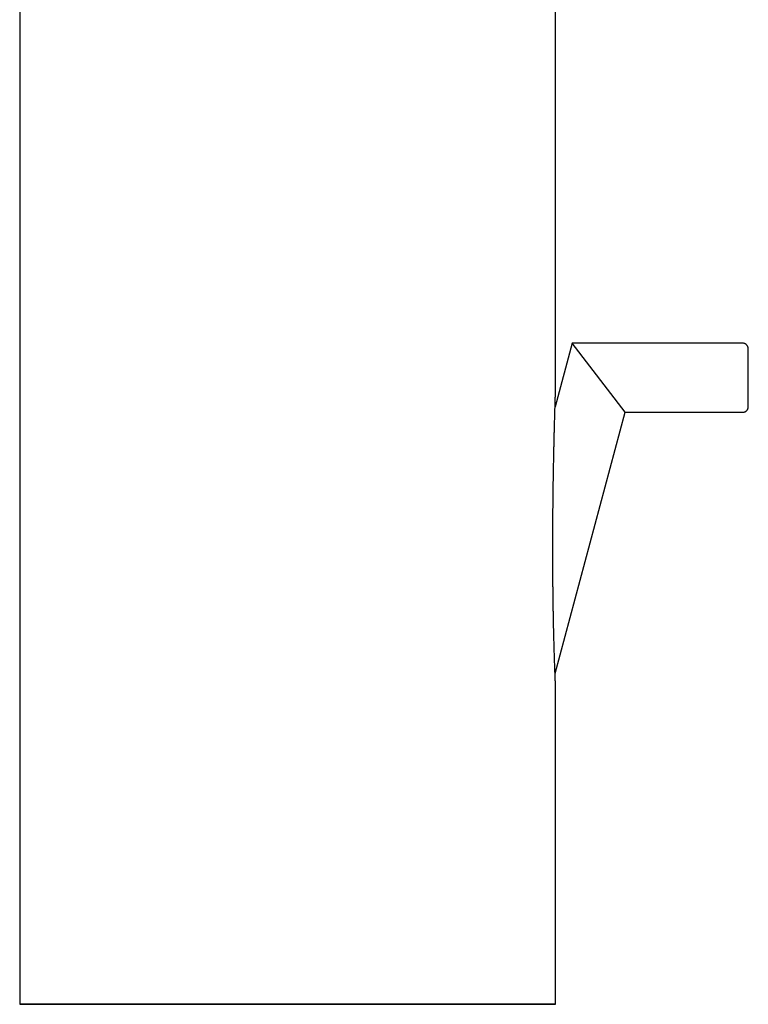
# Model space of a CAD drawing. Units: millimetres. Extents: x 8 to 584, y 12 to 494.
# Drawn here: x 129 to 193, y 308 to 393 of the extents above; entities that cross this region are included whole.
import ezdxf

# ---------------------------------------------------------------- set-up
doc = ezdxf.new("R2010")
doc.units = ezdxf.units.MM

msp = doc.modelspace()

# ---------------------------------------------------------------- linework, layer by layer
at = {"color": 7, "linetype": 'Continuous', "lineweight": 30}
for p, q in [((175.833, 360.761), (175.833, 456.492)), ((129.333, 398.665), (129.333, 307.992)), ((177.283, 365.4), (175.807, 359.889)), ((192.083, 365.4), (177.283, 365.4)), ((181.887, 359.4), (177.283, 365.4)), ((175.807, 336.707), (181.887, 359.4)), ((181.887, 359.4), (192.083, 359.4)), ((175.833, 307.992), (175.833, 336.034))]:
    msp.add_line(p, q, dxfattribs=at)
at = {"color": 7, "linetype": 'Continuous', "lineweight": 30, "flags": 128}
for points in [[(152.583, 307.992), (153.192, 307.992), (153.8, 307.992), (154.408, 307.992), (155.014, 307.992), (155.618, 307.992), (156.221, 307.992), (156.82, 307.992), (157.417, 307.992), (158.011, 307.992), (158.601, 307.992), (159.187, 307.992), (159.768, 307.992), (160.344, 307.992), (160.915, 307.992), (161.481, 307.992), (162.04, 307.992), (162.593, 307.992), (163.139, 307.992), (163.677, 307.992), (164.208, 307.992), (164.732, 307.992), (165.246, 307.992), (165.752, 307.992), (166.249, 307.992), (166.737, 307.992), (167.215, 307.992), (167.683, 307.992), (168.141, 307.992), (168.588, 307.992), (169.024, 307.992), (169.448, 307.992), (169.862, 307.992), (170.263, 307.992), (170.652, 307.992), (171.029, 307.992), (171.393, 307.992), (171.744, 307.992), (172.083, 307.992), (172.407, 307.992), (172.719, 307.992), (173.016, 307.992), (173.299, 307.992), (173.569, 307.992), (173.823, 307.992), (174.064, 307.992), (174.289, 307.992), (174.5, 307.992), (174.695, 307.992), (174.876, 307.992), (175.041, 307.992), (175.191, 307.992), (175.325, 307.992), (175.444, 307.992), (175.547, 307.992), (175.635, 307.992), (175.706, 307.992), (175.762, 307.992), (175.802, 307.992), (175.825, 307.992), (175.833, 307.992), (175.825, 307.992), (175.802, 307.992), (175.762, 307.992), (175.706, 307.992), (175.635, 307.992), (175.547, 307.992), (175.444, 307.992), (175.325, 307.992), (175.191, 307.992), (175.041, 307.992), (174.876, 307.992), (174.695, 307.992), (174.5, 307.992), (174.289, 307.992), (174.064, 307.992), (173.823, 307.992), (173.569, 307.992), (173.299, 307.992), (173.016, 307.992), (172.719, 307.992), (172.407, 307.992), (172.083, 307.992), (171.744, 307.992), (171.393, 307.992), (171.029, 307.992), (170.652, 307.992), (170.263, 307.992), (169.862, 307.992), (169.448, 307.992), (169.024, 307.992), (168.588, 307.992), (168.141, 307.992), (167.683, 307.992), (167.215, 307.992), (166.737, 307.992), (166.249, 307.992), (165.752, 307.992), (165.246, 307.992), (164.732, 307.992), (164.208, 307.992), (163.677, 307.992), (163.139, 307.992), (162.593, 307.992), (162.04, 307.992), (161.481, 307.992), (160.915, 307.992), (160.344, 307.992), (159.768, 307.992), (159.187, 307.992), (158.601, 307.992), (158.011, 307.992), (157.417, 307.992), (156.82, 307.992), (156.221, 307.992), (155.618, 307.992), (155.014, 307.992), (154.408, 307.992), (153.8, 307.992), (153.192, 307.992), (152.583, 307.992), (151.975, 307.992), (151.367, 307.992), (150.759, 307.992), (150.153, 307.992), (149.549, 307.992), (148.946, 307.992), (148.346, 307.992), (147.749, 307.992), (147.156, 307.992), (146.566, 307.992), (145.98, 307.992), (145.399, 307.992), (144.822, 307.992), (144.251, 307.992), (143.686, 307.992), (143.127, 307.992), (142.574, 307.992), (142.028, 307.992), (141.489, 307.992), (140.958, 307.992), (140.435, 307.992), (139.921, 307.992), (139.414, 307.992), (138.917, 307.992), (138.43, 307.992), (137.952, 307.992), (137.484, 307.992), (137.026, 307.992), (136.579, 307.992), (136.143, 307.992), (135.718, 307.992), (135.305, 307.992), (134.904, 307.992), (134.515, 307.992), (134.138, 307.992), (133.774, 307.992), (133.423, 307.992), (133.084, 307.992), (132.76, 307.992), (132.448, 307.992), (132.151, 307.992), (131.868, 307.992), (131.598, 307.992), (131.344, 307.992), (131.103, 307.992), (130.878, 307.992), (130.667, 307.992), (130.471, 307.992), (130.291, 307.992), (130.126, 307.992), (129.976, 307.992), (129.842, 307.992), (129.723, 307.992), (129.62, 307.992), (129.532, 307.992), (129.461, 307.992), (129.405, 307.992), (129.365, 307.992), (129.341, 307.992), (129.333, 307.992), (129.341, 307.992), (129.365, 307.992), (129.405, 307.992), (129.461, 307.992), (129.532, 307.992), (129.62, 307.992), (129.723, 307.992), (129.842, 307.992), (129.976, 307.992), (130.126, 307.992), (130.291, 307.992), (130.471, 307.992), (130.667, 307.992), (130.878, 307.992), (131.103, 307.992), (131.344, 307.992), (131.598, 307.992), (131.868, 307.992), (132.151, 307.992), (132.448, 307.992), (132.76, 307.992), (133.084, 307.992), (133.423, 307.992), (133.774, 307.992), (134.138, 307.992), (134.515, 307.992), (134.904, 307.992), (135.305, 307.992), (135.718, 307.992), (136.143, 307.992), (136.579, 307.992), (137.026, 307.992), (137.484, 307.992), (137.952, 307.992), (138.43, 307.992), (138.917, 307.992), (139.414, 307.992), (139.921, 307.992), (140.435, 307.992), (140.958, 307.992), (141.489, 307.992), (142.028, 307.992), (142.574, 307.992), (143.127, 307.992), (143.686, 307.992), (144.251, 307.992), (144.822, 307.992), (145.399, 307.992), (145.98, 307.992), (146.566, 307.992), (147.156, 307.992), (147.749, 307.992), (148.346, 307.992), (148.946, 307.992), (149.549, 307.992), (150.153, 307.992), (150.759, 307.992), (151.367, 307.992), (151.975, 307.992), (152.583, 307.992)], [(152.583, 307.992), (153.145, 307.992), (153.706, 307.992), (154.266, 307.992), (154.826, 307.992), (155.383, 307.992), (155.939, 307.992), (156.492, 307.992), (157.043, 307.992), (157.591, 307.992), (158.135, 307.992), (158.676, 307.992), (159.212, 307.992), (159.744, 307.992), (160.27, 307.992), (160.792, 307.992), (161.308, 307.992), (161.818, 307.992), (162.322, 307.992), (162.818, 307.992), (163.308, 307.992), (163.791, 307.992), (164.266, 307.992), (164.733, 307.992), (165.191, 307.992), (165.641, 307.992), (166.082, 307.992), (166.514, 307.992), (166.936, 307.992), (167.349, 307.992), (167.751, 307.992), (168.143, 307.992), (168.524, 307.992), (168.894, 307.992), (169.253, 307.992), (169.601, 307.992), (169.937, 307.992), (170.261, 307.992), (170.573, 307.992), (170.873, 307.992), (171.16, 307.992), (171.434, 307.992), (171.696, 307.992), (171.944, 307.992), (172.179, 307.992), (172.401, 307.992), (172.609, 307.992), (172.803, 307.992), (172.984, 307.992), (173.15, 307.992), (173.303, 307.992), (173.441, 307.992), (173.565, 307.992), (173.674, 307.992), (173.769, 307.992), (173.85, 307.992), (173.916, 307.992), (173.967, 307.992), (174.004, 307.992), (174.026, 307.992), (174.033, 307.992), (174.026, 307.992), (174.004, 307.992), (173.967, 307.992), (173.916, 307.992), (173.85, 307.992), (173.769, 307.992), (173.674, 307.992), (173.565, 307.992), (173.441, 307.992), (173.303, 307.992), (173.15, 307.992), (172.984, 307.992), (172.803, 307.992), (172.609, 307.992), (172.401, 307.992), (172.179, 307.992), (171.944, 307.992), (171.696, 307.992), (171.434, 307.992), (171.16, 307.992), (170.873, 307.992), (170.573, 307.992), (170.261, 307.992), (169.937, 307.992), (169.601, 307.992), (169.253, 307.992), (168.894, 307.992), (168.524, 307.992), (168.143, 307.992), (167.751, 307.992), (167.349, 307.992), (166.936, 307.992), (166.514, 307.992), (166.082, 307.992), (165.641, 307.992), (165.191, 307.992), (164.733, 307.992), (164.266, 307.992), (163.791, 307.992), (163.308, 307.992), (162.818, 307.992), (162.322, 307.992), (161.818, 307.992), (161.308, 307.992), (160.792, 307.992), (160.27, 307.992), (159.744, 307.992), (159.212, 307.992), (158.676, 307.992), (158.135, 307.992), (157.591, 307.992), (157.043, 307.992), (156.492, 307.992), (155.939, 307.992), (155.383, 307.992), (154.826, 307.992), (154.266, 307.992), (153.706, 307.992), (153.145, 307.992), (152.583, 307.992), (152.022, 307.992), (151.461, 307.992), (150.9, 307.992), (150.341, 307.992), (149.784, 307.992), (149.228, 307.992), (148.674, 307.992), (148.124, 307.992), (147.576, 307.992), (147.032, 307.992), (146.491, 307.992), (145.955, 307.992), (145.423, 307.992), (144.896, 307.992), (144.375, 307.992), (143.859, 307.992), (143.349, 307.992), (142.845, 307.992), (142.348, 307.992), (141.858, 307.992), (141.376, 307.992), (140.901, 307.992), (140.434, 307.992), (139.975, 307.992), (139.526, 307.992), (139.085, 307.992), (138.653, 307.992), (138.231, 307.992), (137.818, 307.992), (137.416, 307.992), (137.024, 307.992), (136.643, 307.992), (136.273, 307.992), (135.914, 307.992), (135.566, 307.992), (135.23, 307.992), (134.906, 307.992), (134.594, 307.992), (134.294, 307.992), (134.007, 307.992), (133.733, 307.992), (133.471, 307.992), (133.223, 307.992), (132.988, 307.992), (132.766, 307.992), (132.558, 307.992), (132.364, 307.992), (132.183, 307.992), (132.017, 307.992), (131.864, 307.992), (131.726, 307.992), (131.602, 307.992), (131.493, 307.992), (131.398, 307.992), (131.317, 307.992), (131.251, 307.992), (131.2, 307.992), (131.163, 307.992), (131.141, 307.992), (131.133, 307.992), (131.141, 307.992), (131.163, 307.992), (131.2, 307.992), (131.251, 307.992), (131.317, 307.992), (131.398, 307.992), (131.493, 307.992), (131.602, 307.992), (131.726, 307.992), (131.864, 307.992), (132.017, 307.992), (132.183, 307.992), (132.364, 307.992), (132.558, 307.992), (132.766, 307.992), (132.988, 307.992), (133.223, 307.992), (133.471, 307.992), (133.733, 307.992), (134.007, 307.992), (134.294, 307.992), (134.594, 307.992), (134.906, 307.992), (135.23, 307.992), (135.566, 307.992), (135.914, 307.992), (136.273, 307.992), (136.643, 307.992), (137.024, 307.992), (137.416, 307.992), (137.818, 307.992), (138.231, 307.992), (138.653, 307.992), (139.085, 307.992), (139.526, 307.992), (139.975, 307.992), (140.434, 307.992), (140.901, 307.992), (141.376, 307.992), (141.858, 307.992), (142.348, 307.992), (142.845, 307.992), (143.349, 307.992), (143.859, 307.992), (144.375, 307.992), (144.896, 307.992), (145.423, 307.992), (145.955, 307.992), (146.491, 307.992), (147.032, 307.992), (147.576, 307.992), (148.124, 307.992), (148.674, 307.992), (149.228, 307.992), (149.784, 307.992), (150.341, 307.992), (150.9, 307.992), (151.461, 307.992), (152.022, 307.992), (152.583, 307.992)]]:
    msp.add_lwpolyline(points, dxfattribs=at)
at = {"color": 7, "linetype": 'Continuous', "lineweight": 30}
for points, knots in [([(192.583, 364.905), (192.582, 364.925), (192.58, 364.967), (192.566, 365.03), (192.546, 365.092), (192.517, 365.15), (192.481, 365.205), (192.438, 365.254), (192.388, 365.297), (192.334, 365.333), (192.275, 365.362), (192.213, 365.383), (192.149, 365.397), (192.105, 365.399), (192.083, 365.4)], [0, 0, 0, 0, 0.077887, 0.161754, 0.245588, 0.329346, 0.413044, 0.496826, 0.580681, 0.664538, 0.74843, 0.832317, 0.916162, 1, 1, 1, 1]), ([(192.583, 364.9), (192.583, 364.9), (192.583, 364.903), (192.583, 364.904), (192.583, 364.905)], [0, 0, 0, 0, 0.103338, 1, 1, 1, 1]), ([(192.583, 359.903), (192.583, 359.903), (192.583, 359.905), (192.583, 359.915), (192.583, 359.934), (192.583, 359.961), (192.583, 359.996), (192.583, 360.039), (192.583, 360.089), (192.583, 360.147), (192.583, 360.211), (192.583, 360.282), (192.583, 360.359), (192.583, 360.444), (192.583, 360.534), (192.583, 360.631), (192.583, 360.734), (192.583, 360.841), (192.583, 360.953), (192.583, 361.069), (192.583, 361.19), (192.583, 361.314), (192.583, 361.443), (192.583, 361.575), (192.583, 361.709), (192.583, 361.844), (192.583, 361.981), (192.583, 362.12), (192.583, 362.259), (192.583, 362.4), (192.583, 362.541), (192.583, 362.681), (192.583, 362.82), (192.583, 362.956), (192.583, 363.092), (192.583, 363.225), (192.583, 363.357), (192.583, 363.486), (192.583, 363.611), (192.583, 363.732), (192.583, 363.848), (192.583, 363.959), (192.583, 364.066), (192.583, 364.169), (192.583, 364.266), (192.583, 364.357), (192.583, 364.441), (192.583, 364.519), (192.583, 364.589), (192.583, 364.654), (192.583, 364.711), (192.583, 364.761), (192.583, 364.804), (192.583, 364.839), (192.583, 364.866), (192.583, 364.885), (192.583, 364.896), (192.583, 364.897), (192.583, 364.898)], [0, 0, 0, 0, 0.005911, 0.024232, 0.042447, 0.060613, 0.078787, 0.097028, 0.115393, 0.133827, 0.152113, 0.170307, 0.188469, 0.206658, 0.224932, 0.243349, 0.261787, 0.280078, 0.298277, 0.316445, 0.334638, 0.352915, 0.371333, 0.389786, 0.408084, 0.426284, 0.444444, 0.462622, 0.480878, 0.499269, 0.517694, 0.535973, 0.554162, 0.572321, 0.590507, 0.60878, 0.627196, 0.645644, 0.663941, 0.682144, 0.700311, 0.718501, 0.736772, 0.755181, 0.773632, 0.791929, 0.810128, 0.828289, 0.84647, 0.86473, 0.883127, 0.901507, 0.919758, 0.937936, 0.956099, 0.974305, 0.992612, 1, 1, 1, 1]), ([(175.833, 336.034), (175.833, 336.035), (175.833, 336.036), (175.833, 336.05), (175.832, 336.072), (175.831, 336.099), (175.83, 336.126), (175.829, 336.15), (175.828, 336.177), (175.826, 336.216), (175.824, 336.271), (175.821, 336.339), (175.818, 336.409), (175.816, 336.479), (175.813, 336.552), (175.81, 336.628), (175.807, 336.706), (175.804, 336.787), (175.801, 336.869), (175.797, 336.957), (175.794, 337.05), (175.79, 337.148), (175.787, 337.247), (175.783, 337.349), (175.779, 337.454), (175.774, 337.596), (175.768, 337.778), (175.761, 338.002), (175.753, 338.229), (175.746, 338.459), (175.739, 338.687), (175.732, 338.916), (175.726, 339.142), (175.72, 339.368), (175.713, 339.609), (175.706, 339.867), (175.699, 340.144), (175.693, 340.422), (175.686, 340.73), (175.678, 341.067), (175.671, 341.435), (175.664, 341.804), (175.657, 342.18), (175.651, 342.565), (175.645, 342.957), (175.639, 343.35), (175.635, 343.727), (175.63, 344.089), (175.627, 344.435), (175.624, 344.781), (175.62, 345.209), (175.617, 345.718), (175.614, 346.296), (175.613, 346.861), (175.612, 347.412), (175.612, 347.964), (175.613, 348.516), (175.615, 349.068), (175.618, 349.621), (175.622, 350.173), (175.626, 350.725), (175.631, 351.276), (175.637, 351.81), (175.643, 352.329), (175.65, 352.834), (175.658, 353.343), (175.666, 353.851), (175.674, 354.354), (175.683, 354.841), (175.692, 355.313), (175.701, 355.752), (175.71, 356.167), (175.719, 356.547), (175.727, 356.913), (175.736, 357.265), (175.744, 357.616), (175.752, 357.907), (175.758, 358.138), (175.763, 358.334), (175.769, 358.551), (175.775, 358.789), (175.782, 359.025), (175.787, 359.22), (175.792, 359.376), (175.795, 359.494), (175.799, 359.611), (175.802, 359.727), (175.805, 359.841), (175.809, 359.953), (175.812, 360.063), (175.815, 360.163), (175.818, 360.254), (175.82, 360.335), (175.823, 360.414), (175.825, 360.487), (175.827, 360.545), (175.828, 360.587), (175.829, 360.617), (175.83, 360.645), (175.831, 360.672), (175.831, 360.695), (175.832, 360.717), (175.833, 360.735), (175.833, 360.75), (175.833, 360.76), (175.833, 360.761), (175.833, 360.761)], [0, 0, 0, 0, 0.003462, 0.006925, 0.010513, 0.014101, 0.016246, 0.018391, 0.020553, 0.022716, 0.027132, 0.031571, 0.035339, 0.039107, 0.042905, 0.046702, 0.050526, 0.05435, 0.058188, 0.062026, 0.066336, 0.070646, 0.074966, 0.079287, 0.083769, 0.088251, 0.097227, 0.106449, 0.115678, 0.124838, 0.134003, 0.142959, 0.151918, 0.160636, 0.169356, 0.180034, 0.190712, 0.201399, 0.212086, 0.226097, 0.240108, 0.254131, 0.268154, 0.282988, 0.297822, 0.312665, 0.327509, 0.340533, 0.353557, 0.366585, 0.379614, 0.401834, 0.424058, 0.444748, 0.465442, 0.486172, 0.506906, 0.527649, 0.548396, 0.569156, 0.589919, 0.610692, 0.631468, 0.650238, 0.66946, 0.688684, 0.707917, 0.727152, 0.745946, 0.76352, 0.781098, 0.796215, 0.811335, 0.824917, 0.83858, 0.852247, 0.865921, 0.872762, 0.879604, 0.889135, 0.898671, 0.908214, 0.917764, 0.922697, 0.927632, 0.932576, 0.937519, 0.942476, 0.947433, 0.95241, 0.957394, 0.96142, 0.965453, 0.969513, 0.973586, 0.977614, 0.97964, 0.981666, 0.983741, 0.985816, 0.987916, 0.990015, 0.992475, 0.994935, 0.997468, 1, 1, 1, 1]), ([(192.083, 359.4), (192.105, 359.401), (192.149, 359.403), (192.213, 359.416), (192.275, 359.437), (192.334, 359.466), (192.389, 359.502), (192.438, 359.545), (192.481, 359.595), (192.517, 359.65), (192.546, 359.708), (192.567, 359.77), (192.58, 359.833), (192.582, 359.875), (192.583, 359.896)], [0, 0, 0, 0, 0.0837755, 0.1675585, 0.2513845, 0.3352161, 0.4190148, 0.5028133, 0.5865408, 0.6701862, 0.7538927, 0.8376769, 0.9214958, 1, 1, 1, 1]), ([(192.583, 359.896), (192.583, 359.897), (192.583, 359.898), (192.583, 359.902), (192.583, 359.903)], [0, 0, 0, 0, 0.792355, 1, 1, 1, 1])]:
    msp.add_open_spline(points, degree=3, knots=knots, dxfattribs=at)

doc.saveas('drawing.dxf')
